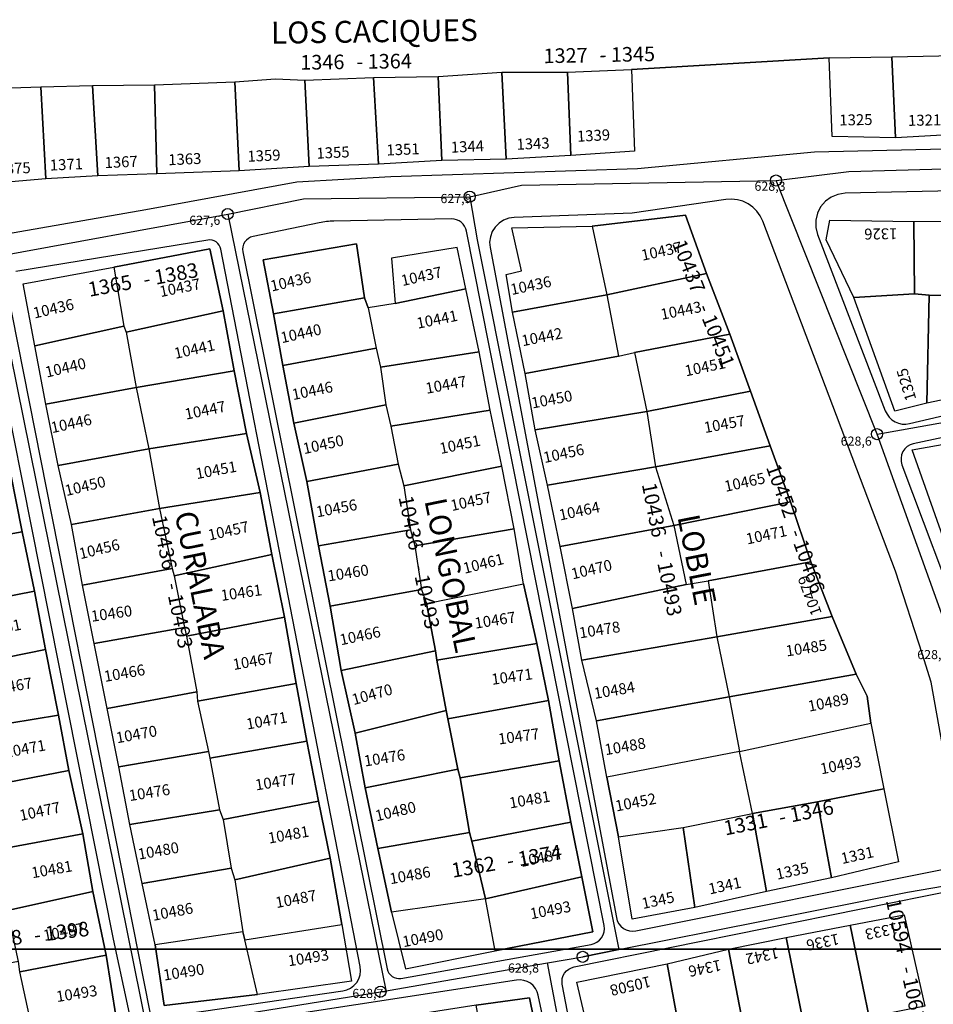
# Model space of a CAD drawing. Extents: x 349900 to 358900, y 6284200 to 6293338.
# Drawn here: x 351187 to 351312, y 6285992 to 6286127 of the extents above; entities that cross this region are included whole.
import ezdxf

# ---------------------------------------------------------------- set-up
doc = ezdxf.new("R2010")
doc.units = 0
doc.header["$MEASUREMENT"] = 0
doc.layers.get('0').update_dxf_attribs({"linetype": 'CONTINUOUS'})
for name, color, linetype in [('1010', 7, 'CONTINUOUS'), ('1400', 7, 'CONTINUOUS'), ('1500', 7, 'CONTINUOUS'), ('2000', 7, 'CONTINUOUS'), ('2510', 7, 'CONTINUOUS'), ('LIMITE_PREDIAL', 7, 'CONTINUOUS')]:
    doc.layers.add(name, color=color, linetype=linetype)

msp = doc.modelspace()

# ---------------------------------------------------------------- linework, layer by layer
at = {"color": 3}
for points in [[(350800, 6286000), (351700, 6286000), (351700, 6286600), (350800, 6286600), (350800, 6286000)], [(350800, 6285400), (351700, 6285400), (351700, 6286000), (350800, 6286000), (350800, 6285400)]]:
    msp.add_lwpolyline(points, dxfattribs=at)
at = {"color": 10}
for points in [[(351290.23, 6286105.37), (351300.2, 6286106.58), (351365.18, 6286108.45), (351369.95, 6286107.57)], [(351248.23, 6286103.15), (351255.33, 6286104.71), (351290.23, 6286105.37)], [(351304.06, 6286070.6), (351290.23, 6286105.37)], [(351215.04, 6286100.77), (351225.42, 6286102.84), (351248.23, 6286103.15)], [(351248.23, 6286103.15), (351249.24, 6286097.25), (351268.66, 6285999.94), (351263.72, 6285998.96)], [(351182.52, 6286094.83), (351215.04, 6286100.77)], [(351215.04, 6286100.77), (351236.78, 6285994.17), (351235.99, 6285994.18)], [(351182.52, 6286094.83), (351203.96, 6285988.98)], [(351304.06, 6286070.6), (351331.51, 6286075.48)], [(351314.62, 6286041.23), (351304.06, 6286070.6)], [(351263.72, 6285998.96), (351268.66, 6285999.94), (351308.23, 6286007.82), (351318.12, 6286009.49), (351319.54, 6286010.39)], [(351235.99, 6285994.18), (351258.86, 6285998.12), (351263.72, 6285998.96)], [(351266.17, 6285959.54), (351258.86, 6285998.12), (351263.72, 6285998.96)], [(351203.96, 6285988.98), (351235.99, 6285994.18)]]:
    msp.add_lwpolyline(points, dxfattribs=at)
at = {"layer": '1400', "color": 2}
for points in [[(351115.6, 6286161.5), (351322, 6286168), (351325.7, 6286167.9), (351328.2, 6286164.6), (351328.7, 6286160.7), (351326.9, 6286158.3), (351323.6, 6286158.1), (351324.1, 6286157.1), (351340.1, 6286157.4), (351346.9, 6286123.6), (351351.2, 6286123.5), (351353.6, 6286112.2), (351341.4, 6286112.2), (351332.6, 6286111.8), (351324, 6286111.7), (351315.4, 6286111.7), (351306.6, 6286111.2), (351297.9, 6286111.4), (351297.5, 6286122.2), (351270.4, 6286120.6), (351270.8, 6286109.4)], [(351270.8, 6286109.4), (351262.1, 6286108.8), (351253.2, 6286108.3), (351244.4, 6286108.1), (351235.7, 6286107.6), (351226.2, 6286107.3), (351216.6, 6286106.7), (351205.3, 6286106.3), (351197.2, 6286106), (351190.1, 6286105.6), (351183.2, 6286105)], [(351260.6, 6286055.2), (351258.9, 6286063.6), (351257.2, 6286071.2), (351255.8, 6286078.9), (351254.1, 6286087.3), (351253.2, 6286092.5), (351255.3, 6286093), (351254, 6286098.9), (351265, 6286099.1), (351277.8, 6286100.6), (351280.7, 6286092.6), (351283.9, 6286084.3), (351286.7, 6286076.5), (351289.4, 6286069), (351292.2, 6286061.3), (351295, 6286053.1), (351297.9, 6286045.6), (351301.2, 6286037.7), (351302.7, 6286034.7), (351303.2, 6286031), (351305, 6286022), (351307, 6286012), (351297.8, 6286009.8), (351288.9, 6286007.9), (351279.1, 6286005.7), (351270.5, 6286004.1), (351268.6, 6286015.4), (351267, 6286023.6), (351265.6, 6286031.3), (351263.6, 6286039.6), (351262.3, 6286046.7), (351260.6, 6286055.2)], [(351319.4, 6286076.65), (351310.9, 6286074.85), (351306.5, 6286073.75), (351300.9, 6286089.35), (351297.1, 6286097.25), (351297.6, 6286099.95), (351309.1, 6286099.75), (351317.5, 6286099.85)], [(351227.5, 6286020.3), (351229.1, 6286012.5), (351230.7, 6286003.4), (351232, 6285995.6), (351219.1, 6285993.8), (351206.3, 6285992.3), (351205.1, 6286000.6), (351203.3, 6286009), (351201.6, 6286017.1), (351200.1, 6286025), (351198.5, 6286033), (351196.7, 6286041.9), (351195.1, 6286049.9), (351193.6, 6286058.2), (351191.8, 6286066.3), (351190.1, 6286074.7), (351188.6, 6286082.7), (351187, 6286091.2), (351199.4, 6286093.5), (351212.6, 6286096), (351214.4, 6286087.5), (351215.9, 6286079.3), (351217.6, 6286070.7), (351219.5, 6286062.6), (351221.1, 6286054.1), (351222.8, 6286045.5), (351224.4, 6286036.4), (351225.9, 6286028.5), (351227.5, 6286020.3)], [(351265.1, 6286002.4), (351263.6, 6286009.9), (351262.1, 6286017.4), (351260.5, 6286025.8), (351259, 6286034.1), (351257.4, 6286041.9), (351255.6, 6286050.1), (351254.3, 6286057.6), (351252.6, 6286066.2), (351251, 6286073.9), (351249.5, 6286081.9), (351247.7, 6286090.5), (351246.5, 6286096.2), (351237.5, 6286094.7), (351238, 6286088.5), (351234.3, 6286087.9), (351233.8, 6286089.3), (351232.7, 6286096.7), (351219.9, 6286094.5), (351221.3, 6286087.1), (351222.6, 6286080), (351224.1, 6286072.1), (351225.9, 6286064.1), (351227.5, 6286055.3), (351229.1, 6286047), (351230.6, 6286038.2), (351232.5, 6286029.6), (351233.9, 6286022.1), (351235.6, 6286013.8), (351237.5, 6286005.1), (351239.4, 6285997.3), (351251.7, 6285999.8), (351265.1, 6286002.4)], [(351313.1, 6286056.55), (351308.9, 6286068.45), (351318.9, 6286070.25)], [(351195.15, 6286015.8), (351193.25, 6286024.5), (351191.85, 6286032.1), (351190.05, 6286041.1), (351188.55, 6286049.1), (351186.85, 6286057.2), (351185.25, 6286065.3)], [(351174.45, 6285987.9), (351188.15, 6285989.3), (351199.75, 6285990.6), (351198.35, 6285999.2), (351196.55, 6286007.9), (351195.15, 6286015.8)], [(351300.4, 6286003.3), (351307.8, 6286004.7), (351310.6, 6285992.2)], [(351264.8, 6285987.3), (351262.9, 6285995.5), (351275.3, 6285998), (351283.7, 6286000), (351291.6, 6286001.6), (351300.4, 6286003.3)], [(351228.7, 6285958.65), (351231.4, 6285959.05), (351234.5, 6285959.65), (351238, 6285960.05), (351241.3, 6285960.65), (351244.6, 6285961.05), (351248.4, 6285961.65), (351252.1, 6285962.15), (351256.4, 6285962.75), (351262.3, 6285963.35), (351259.2, 6285979.65), (351256.4, 6285993.35), (351249.1, 6285992.35), (351241.5, 6285991.15), (351233.5, 6285990.05), (351225.3, 6285988.85), (351217, 6285987.65), (351209.4, 6285986.55), (351201.1, 6285985.35), (351193.2, 6285984.25), (351187.9, 6285983.55), (351176.7, 6285981.95)]]:
    msp.add_lwpolyline(points, dxfattribs=at)
at = {"layer": '1500'}
for centre in [(351290.22, 6286105.37), (351248.22, 6286103.15), (351215.03, 6286100.77), (351304.05, 6286070.6), (351263.71, 6285998.96), (351235.98, 6285994.18)]:
    msp.add_circle(centre, 0.759, dxfattribs=at)
at = {"layer": '2000', "color": 1}
for points in [[(351295.5, 6286109.3), (351355.11, 6286110.65), (351355.28, 6286110.67), (351355.45, 6286110.71), (351355.61, 6286110.78), (351355.76, 6286110.86), (351355.9, 6286110.97), (351356.02, 6286111.1), (351356.12, 6286111.24), (351356.2, 6286111.4), (351358.7, 6286117.4), (351358.74, 6286117.5), (351358.77, 6286117.61), (351358.79, 6286117.72), (351358.8, 6286117.82), (351358.81, 6286117.93), (351358.81, 6286118.04), (351358.79, 6286118.15), (351358.77, 6286118.26), (351354.2, 6286138.5)], [(351156.62, 6286093.19), (351203.8, 6286101.4), (351224.5, 6286105.2), (351237.4, 6286105.9), (351271.2, 6286107), (351295.5, 6286109.3)], [(351356.81, 6286104.86), (351299.7, 6286103.61), (351298.71, 6286103.47), (351297.79, 6286103.1), (351296.98, 6286102.52), (351296.33, 6286101.77), (351295.88, 6286100.88), (351295.65, 6286099.91), (351295.66, 6286098.92), (351295.9, 6286097.95), (351305.2, 6286073.78), (351305.43, 6286073.32), (351305.73, 6286072.91), (351306.11, 6286072.56), (351306.54, 6286072.28), (351307.01, 6286072.09), (351307.51, 6286071.98), (351308.02, 6286071.96), (351308.53, 6286072.04), (351327.55, 6286076.49)], [(351315.68, 6286013.12), (351311.5, 6286036.6), (351310.3, 6286040.4), (351306.6, 6286051.8), (351288.4, 6286099.8), (351288.06, 6286100.51), (351287.6, 6286101.16), (351287.04, 6286101.72), (351286.39, 6286102.18), (351285.68, 6286102.52), (351284.91, 6286102.74), (351284.13, 6286102.83), (351283.33, 6286102.78), (351270.5, 6286100.9), (351254.3, 6286100.3), (351253.56, 6286100.19), (351252.86, 6286099.93), (351252.23, 6286099.52), (351251.7, 6286098.99), (351251.3, 6286098.36), (351251.05, 6286097.66), (351250.94, 6286096.92), (351251, 6286096.17), (351268.33, 6286004.33), (351268.45, 6286003.9), (351268.66, 6286003.5), (351268.94, 6286003.15), (351269.29, 6286002.86), (351269.68, 6286002.64), (351270.11, 6286002.51), (351270.55, 6286002.46), (351271, 6286002.5), (351314.35, 6286011.19)], [(351229.6, 6286099.8), (351229.35, 6286099.79), (351229.09, 6286099.78), (351228.84, 6286099.76), (351228.59, 6286099.73), (351228.34, 6286099.7), (351228.09, 6286099.67), (351227.84, 6286099.62), (351227.59, 6286099.58), (351218.5, 6286097.7), (351218.17, 6286097.6), (351217.86, 6286097.43), (351217.59, 6286097.21), (351217.37, 6286096.94), (351217.21, 6286096.63), (351217.11, 6286096.29), (351217.08, 6286095.95), (351217.11, 6286095.6), (351236.9, 6285997.3), (351236.99, 6285997), (351237.14, 6285996.72), (351237.34, 6285996.47), (351237.58, 6285996.27), (351237.86, 6285996.12), (351238.16, 6285996.02), (351238.47, 6285995.98), (351238.78, 6285996), (351264.85, 6286000.66), (351265.27, 6286000.78), (351265.66, 6286000.97), (351266.01, 6286001.24), (351266.29, 6286001.58), (351266.51, 6286001.96), (351266.64, 6286002.38), (351266.69, 6286002.81), (351266.65, 6286003.25), (351247.78, 6286098.41), (351247.68, 6286098.76), (351247.52, 6286099.09), (351247.31, 6286099.38), (351247.05, 6286099.64), (351246.75, 6286099.84), (351246.42, 6286099.99), (351246.06, 6286100.07), (351245.7, 6286100.1), (351229.6, 6286099.8)], [(351230.8, 6285994.3), (351231.36, 6285994.43), (351231.88, 6285994.67), (351232.34, 6285995.01), (351232.73, 6285995.44), (351233.02, 6285995.94), (351233.2, 6285996.48), (351233.26, 6285997.06), (351233.21, 6285997.63), (351214.1, 6286095.95), (351214.01, 6286096.24), (351213.87, 6286096.51), (351213.68, 6286096.74), (351213.45, 6286096.94), (351213.19, 6286097.09), (351212.9, 6286097.18), (351212.6, 6286097.22), (351212.3, 6286097.2), (351186, 6286092.9)], [(351184.66, 6286090.97), (351204.35, 6285991.37), (351204.4, 6285991.2), (351204.49, 6285991.04), (351204.6, 6285990.89), (351204.74, 6285990.77), (351204.89, 6285990.68), (351205.06, 6285990.62), (351205.24, 6285990.59), (351205.43, 6285990.6), (351230.8, 6285994.3)], [(351200.25, 6285989.4), (351200.56, 6285989.46), (351200.84, 6285989.59), (351201.09, 6285989.77), (351201.3, 6285990.01), (351201.46, 6285990.28), (351201.55, 6285990.57), (351201.58, 6285990.88), (351201.55, 6285991.19), (351199.35, 6286001.4), (351181.85, 6286089.3)], [(351331.9, 6286074.15), (351309.04, 6286069.27), (351308.61, 6286069.13), (351308.21, 6286068.89), (351307.87, 6286068.58), (351307.61, 6286068.2), (351307.43, 6286067.77), (351307.35, 6286067.32), (351307.36, 6286066.86), (351307.48, 6286066.41), (351316.1, 6286043.45)], [(351278.2, 6285905.4), (351260.9, 6285995.2), (351260.87, 6285995.6), (351260.91, 6285996), (351261.03, 6285996.38), (351261.22, 6285996.73), (351261.48, 6285997.03), (351261.8, 6285997.28), (351262.15, 6285997.46), (351262.54, 6285997.57), (351315.02, 6286008.19), (351315.31, 6286008.21), (351315.6, 6286008.18), (351315.88, 6286008.09), (351316.14, 6286007.95), (351316.37, 6286007.77), (351316.56, 6286007.55), (351316.71, 6286007.29), (351316.8, 6286007.01), (351321.14, 6285982.22)], [(351257.6, 6285993.7), (351257.46, 6285994.18), (351257.22, 6285994.62), (351256.91, 6285995.01), (351256.53, 6285995.33), (351256.09, 6285995.58), (351255.62, 6285995.73), (351255.13, 6285995.8), (351254.63, 6285995.77), (351176.9, 6285983.85)], [(351183.61, 6285950.58), (351263.33, 6285960.97), (351263.55, 6285961.03), (351263.76, 6285961.13), (351263.95, 6285961.27), (351264.1, 6285961.44), (351264.21, 6285961.65), (351264.28, 6285961.87), (351264.3, 6285962.1), (351264.28, 6285962.33), (351257.6, 6285993.7)]]:
    msp.add_lwpolyline(points, dxfattribs=at)
at = {"layer": 'LIMITE_PREDIAL', "color": 4}
for points in [[(351182.5, 6286118), (351189.4, 6286118.2), (351196.5, 6286118.4), (351205, 6286118.5), (351216, 6286118.9), (351221.6, 6286119.3), (351225.6, 6286119.1), (351235, 6286119.5), (351243.9, 6286119.6), (351252.6, 6286120.2), (351261.6, 6286120.2), (351270.4, 6286120.6), (351297.5, 6286122.2), (351306.1, 6286122.3), (351314.7, 6286122.5), (351320.4, 6286122.7), (351321.3, 6286133.3), (351321.4, 6286145.6), (351323, 6286145.9), (351322, 6286168), (351115.6, 6286161.5)], [(351297.5, 6286122.2), (351306.1, 6286122.3), (351306.6, 6286111.2), (351297.9, 6286111.4), (351297.5, 6286122.2)], [(351306.1, 6286122.3), (351314.7, 6286122.5), (351315.4, 6286111.7), (351306.6, 6286111.2), (351306.1, 6286122.3)], [(351243.9, 6286119.6), (351252.6, 6286120.2), (351253.2, 6286108.3), (351244.4, 6286108.1), (351243.9, 6286119.6)], [(351252.6, 6286120.2), (351261.6, 6286120.2), (351262.1, 6286108.8), (351253.2, 6286108.3), (351252.6, 6286120.2)], [(351261.6, 6286120.2), (351270.4, 6286120.6), (351270.8, 6286109.4), (351262.1, 6286108.8), (351261.6, 6286120.2)], [(351196.5, 6286118.4), (351205, 6286118.5), (351205.3, 6286106.3), (351197.2, 6286106), (351196.5, 6286118.4)], [(351205, 6286118.5), (351216, 6286118.9), (351216.6, 6286106.7), (351205.3, 6286106.3), (351205, 6286118.5)], [(351216, 6286118.9), (351221.6, 6286119.3), (351225.6, 6286119.1), (351226.2, 6286107.3), (351216.6, 6286106.7), (351216, 6286118.9)], [(351225.6, 6286119.1), (351235, 6286119.5), (351235.7, 6286107.6), (351226.2, 6286107.3), (351225.6, 6286119.1)], [(351235, 6286119.5), (351243.9, 6286119.6), (351244.4, 6286108.1), (351235.7, 6286107.6), (351235, 6286119.5)], [(351182.5, 6286118), (351189.4, 6286118.2), (351190.1, 6286105.6), (351183.2, 6286105), (351182.5, 6286118)], [(351189.4, 6286118.2), (351196.5, 6286118.4), (351197.2, 6286106), (351190.1, 6286105.6), (351189.4, 6286118.2)], [(351265, 6286099.1), (351267, 6286089.7), (351280.7, 6286092.6), (351277.8, 6286100.6), (351265, 6286099.1)], [(351297.1, 6286097.25), (351297.6, 6286099.95), (351309.1, 6286099.75), (351309.2, 6286089.85), (351300.9, 6286089.35), (351297.1, 6286097.25)], [(351309.1, 6286099.75), (351317.5, 6286099.85), (351317.5, 6286089.55), (351311.2, 6286089.65), (351309.2, 6286089.85), (351309.1, 6286099.75)], [(351265, 6286099.1), (351267, 6286089.7), (351254.1, 6286087.3), (351253.2, 6286092.5), (351255.3, 6286093), (351254, 6286098.9), (351265, 6286099.1)], [(351199.4, 6286093.5), (351200.8, 6286085.4), (351201.1, 6286084.6), (351214.4, 6286087.5), (351212.6, 6286096), (351199.4, 6286093.5)], [(351232.7, 6286096.7), (351233.8, 6286089.3), (351221.3, 6286087.1), (351219.9, 6286094.5), (351232.7, 6286096.7)], [(351237.5, 6286094.7), (351238, 6286088.5), (351247.7, 6286090.5), (351246.5, 6286096.2), (351237.5, 6286094.7)], [(351199.4, 6286093.5), (351200.8, 6286085.4), (351188.6, 6286082.7), (351187, 6286091.2), (351199.4, 6286093.5)], [(351267, 6286089.7), (351268.6, 6286081.3), (351270.8, 6286081.8), (351283.9, 6286084.3), (351280.7, 6286092.6), (351267, 6286089.7)], [(351234.3, 6286087.9), (351235.4, 6286082.4), (351236, 6286079.8), (351249.5, 6286081.9), (351247.7, 6286090.5), (351238, 6286088.5), (351234.3, 6286087.9)], [(351233.8, 6286089.3), (351234.3, 6286087.9), (351235.4, 6286082.4), (351222.6, 6286080), (351221.3, 6286087.1), (351233.8, 6286089.3)], [(351267, 6286089.7), (351268.6, 6286081.3), (351255.8, 6286078.9), (351254.1, 6286087.3), (351267, 6286089.7)], [(351300.9, 6286089.35), (351309.2, 6286089.85), (351311.2, 6286089.65), (351310.9, 6286074.85), (351306.5, 6286073.75), (351300.9, 6286089.35)], [(351311.2, 6286089.65), (351317.5, 6286089.55), (351319.8, 6286089.75), (351319.4, 6286076.65), (351310.9, 6286074.85), (351311.2, 6286089.65)], [(351201.1, 6286084.6), (351202.5, 6286077), (351215.9, 6286079.3), (351214.4, 6286087.5), (351201.1, 6286084.6)], [(351200.8, 6286085.4), (351201.1, 6286084.6), (351202.5, 6286077), (351190.1, 6286074.7), (351188.6, 6286082.7), (351200.8, 6286085.4)], [(351270.8, 6286081.8), (351272.5, 6286073.7), (351286.7, 6286076.5), (351283.9, 6286084.3), (351270.8, 6286081.8)], [(351235.4, 6286082.4), (351236, 6286079.8), (351236.7, 6286074.6), (351224.1, 6286072.1), (351222.6, 6286080), (351235.4, 6286082.4)], [(351236, 6286079.8), (351236.7, 6286074.6), (351237.4, 6286071.7), (351251, 6286073.9), (351249.5, 6286081.9), (351236, 6286079.8)], [(351268.6, 6286081.3), (351270.8, 6286081.8), (351272.5, 6286073.7), (351257.2, 6286071.2), (351255.8, 6286078.9), (351268.6, 6286081.3)], [(351202.5, 6286077), (351204.2, 6286068.6), (351217.6, 6286070.7), (351215.9, 6286079.3), (351202.5, 6286077)], [(351202.5, 6286077), (351204.2, 6286068.6), (351191.8, 6286066.3), (351190.1, 6286074.7), (351202.5, 6286077)], [(351272.5, 6286073.7), (351273.7, 6286066.1), (351289.4, 6286069), (351286.7, 6286076.5), (351272.5, 6286073.7)], [(351236.7, 6286074.6), (351237.4, 6286071.7), (351238.4, 6286066.5), (351225.9, 6286064.1), (351224.1, 6286072.1), (351236.7, 6286074.6)], [(351237.4, 6286071.7), (351238.4, 6286066.5), (351239.2, 6286063.5), (351252.6, 6286066.2), (351251, 6286073.9), (351237.4, 6286071.7)], [(351272.5, 6286073.7), (351273.7, 6286066.1), (351258.9, 6286063.6), (351257.2, 6286071.2), (351272.5, 6286073.7)], [(351204.2, 6286068.6), (351205.7, 6286060.4), (351219.5, 6286062.6), (351217.6, 6286070.7), (351204.2, 6286068.6)], [(351308.9, 6286068.45), (351318.9, 6286070.25), (351321.7, 6286058.25), (351313.1, 6286056.55), (351308.9, 6286068.45)], [(351204.2, 6286068.6), (351205.7, 6286060.4), (351193.6, 6286058.2), (351191.8, 6286066.3), (351204.2, 6286068.6)], [(351273.7, 6286066.1), (351276.2, 6286058.1), (351292.2, 6286061.3), (351289.4, 6286069), (351273.7, 6286066.1)], [(351238.4, 6286066.5), (351239.2, 6286063.5), (351240.1, 6286057.5), (351227.5, 6286055.3), (351225.9, 6286064.1), (351238.4, 6286066.5)], [(351239.2, 6286063.5), (351240.1, 6286057.5), (351240.7, 6286055.3), (351254.3, 6286057.6), (351252.6, 6286066.2), (351239.2, 6286063.5)], [(351273.7, 6286066.1), (351276.2, 6286058.1), (351260.6, 6286055.2), (351258.9, 6286063.6), (351273.7, 6286066.1)], [(351185.25, 6286065.3), (351186.85, 6286057.2), (351173.75, 6286054.9), (351172.45, 6286054.6), (351170.85, 6286062.7), (351185.25, 6286065.3)], [(351205.7, 6286060.4), (351207.4, 6286052.2), (351207.7, 6286051.2), (351221.1, 6286054.1), (351219.5, 6286062.6), (351205.7, 6286060.4)], [(351276.2, 6286058.1), (351277.9, 6286050), (351280.9, 6286050.5), (351295, 6286053.1), (351292.2, 6286061.3), (351276.2, 6286058.1)], [(351205.7, 6286060.4), (351207.4, 6286052.2), (351195.1, 6286049.9), (351193.6, 6286058.2), (351205.7, 6286060.4)], [(351276.2, 6286058.1), (351277.9, 6286050), (351262.3, 6286046.7), (351260.6, 6286055.2), (351276.2, 6286058.1)], [(351186.85, 6286057.2), (351188.55, 6286049.1), (351175.45, 6286046.5), (351173.75, 6286054.9), (351186.85, 6286057.2)], [(351240.1, 6286057.5), (351240.7, 6286055.3), (351241.6, 6286049.3), (351229.1, 6286047), (351227.5, 6286055.3), (351240.1, 6286057.5)], [(351240.7, 6286055.3), (351241.6, 6286049.3), (351242.3, 6286047.4), (351255.6, 6286050.1), (351254.3, 6286057.6), (351240.7, 6286055.3)], [(351207.7, 6286051.2), (351209.1, 6286044.1), (351209.4, 6286042.9), (351222.8, 6286045.5), (351221.1, 6286054.1), (351207.7, 6286051.2)], [(351280.9, 6286050.5), (351282.1, 6286042.8), (351297.9, 6286045.6), (351295, 6286053.1), (351280.9, 6286050.5)], [(351207.4, 6286052.2), (351207.7, 6286051.2), (351209.1, 6286044.1), (351196.7, 6286041.9), (351195.1, 6286049.9), (351207.4, 6286052.2)], [(351255.6, 6286050.1), (351257.4, 6286041.9), (351243.7, 6286039.6), (351243.5, 6286040.9), (351242.3, 6286047.4), (351255.6, 6286050.1)], [(351277.9, 6286050), (351280.9, 6286050.5), (351282.1, 6286042.8), (351263.6, 6286039.6), (351262.3, 6286046.7), (351277.9, 6286050)], [(351188.55, 6286049.1), (351190.05, 6286041.1), (351176.75, 6286038.4), (351175.45, 6286046.5), (351188.55, 6286049.1)], [(351241.6, 6286049.3), (351242.3, 6286047.4), (351243.5, 6286040.9), (351230.6, 6286038.2), (351229.1, 6286047), (351241.6, 6286049.3)], [(351209.4, 6286042.9), (351210.8, 6286035.3), (351210.9, 6286034), (351224.4, 6286036.4), (351222.8, 6286045.5), (351209.4, 6286042.9)], [(351282.1, 6286042.8), (351283.8, 6286034.6), (351301.2, 6286037.7), (351297.9, 6286045.6), (351282.1, 6286042.8)], [(351209.1, 6286044.1), (351209.4, 6286042.9), (351210.8, 6286035.3), (351198.5, 6286033), (351196.7, 6286041.9), (351209.1, 6286044.1)], [(351257.4, 6286041.9), (351259, 6286034.1), (351245.2, 6286031.6), (351245, 6286032.7), (351243.7, 6286039.6), (351257.4, 6286041.9)], [(351282.1, 6286042.8), (351283.8, 6286034.6), (351265.6, 6286031.3), (351263.6, 6286039.6), (351282.1, 6286042.8)], [(351190.05, 6286041.1), (351191.85, 6286032.1), (351178.45, 6286029.9), (351176.75, 6286038.4), (351190.05, 6286041.1)], [(351243.5, 6286040.9), (351243.7, 6286039.6), (351245, 6286032.7), (351232.5, 6286029.6), (351230.6, 6286038.2), (351243.5, 6286040.9)], [(351283.8, 6286034.6), (351285.2, 6286027.1), (351303.2, 6286031), (351302.7, 6286034.7), (351301.2, 6286037.7), (351283.8, 6286034.6)], [(351210.9, 6286034), (351212.4, 6286027.1), (351212.6, 6286026.2), (351225.9, 6286028.5), (351224.4, 6286036.4), (351210.9, 6286034)], [(351210.8, 6286035.3), (351210.9, 6286034), (351212.4, 6286027.1), (351200.1, 6286025), (351198.5, 6286033), (351210.8, 6286035.3)], [(351259, 6286034.1), (351260.5, 6286025.8), (351246.9, 6286023.5), (351246.6, 6286024.7), (351245.2, 6286031.6), (351259, 6286034.1)], [(351283.8, 6286034.6), (351285.2, 6286027.1), (351267, 6286023.6), (351265.6, 6286031.3), (351283.8, 6286034.6)], [(351245, 6286032.7), (351245.2, 6286031.6), (351246.6, 6286024.7), (351233.9, 6286022.1), (351232.5, 6286029.6), (351245, 6286032.7)], [(351191.85, 6286032.1), (351193.25, 6286024.5), (351181.45, 6286022.2), (351180.35, 6286021.9), (351178.45, 6286029.9), (351191.85, 6286032.1)], [(351303.2, 6286031), (351305, 6286022), (351295.9, 6286020.2), (351287, 6286018.6), (351285.2, 6286027.1), (351303.2, 6286031)], [(351212.6, 6286026.2), (351213.9, 6286019.1), (351214.4, 6286017.8), (351227.5, 6286020.3), (351225.9, 6286028.5), (351212.6, 6286026.2)], [(351212.4, 6286027.1), (351212.6, 6286026.2), (351213.9, 6286019.1), (351201.6, 6286017.1), (351200.1, 6286025), (351212.4, 6286027.1)], [(351267, 6286023.6), (351268.6, 6286015.4), (351277.5, 6286016.7), (351287, 6286018.6), (351285.2, 6286027.1), (351267, 6286023.6)], [(351260.5, 6286025.8), (351262.1, 6286017.4), (351248.5, 6286014.8), (351248.2, 6286016), (351246.9, 6286023.5), (351260.5, 6286025.8)], [(351193.25, 6286024.5), (351195.15, 6286015.8), (351183.05, 6286013.6), (351181.45, 6286022.2), (351193.25, 6286024.5)], [(351246.6, 6286024.7), (351246.9, 6286023.5), (351248.2, 6286016), (351235.6, 6286013.8), (351233.9, 6286022.1), (351246.6, 6286024.7)], [(351295.9, 6286020.2), (351305, 6286022), (351307, 6286012), (351297.8, 6286009.8), (351295.9, 6286020.2)], [(351214.4, 6286017.8), (351215.5, 6286011.1), (351216, 6286009.5), (351229.1, 6286012.5), (351227.5, 6286020.3), (351214.4, 6286017.8)], [(351287, 6286018.6), (351295.9, 6286020.2), (351297.8, 6286009.8), (351288.9, 6286007.9), (351287, 6286018.6)], [(351213.9, 6286019.1), (351214.4, 6286017.8), (351215.5, 6286011.1), (351203.3, 6286009), (351201.6, 6286017.1), (351213.9, 6286019.1)], [(351262.1, 6286017.4), (351263.6, 6286009.9), (351250.4, 6286006.9), (351248.5, 6286014.8), (351262.1, 6286017.4)], [(351277.5, 6286016.7), (351287, 6286018.6), (351288.9, 6286007.9), (351279.1, 6286005.7), (351277.5, 6286016.7)], [(351248.2, 6286016), (351248.5, 6286014.8), (351250.4, 6286006.9), (351237.5, 6286005.1), (351235.6, 6286013.8), (351248.2, 6286016)], [(351268.6, 6286015.4), (351277.5, 6286016.7), (351279.1, 6286005.7), (351270.5, 6286004.1), (351268.6, 6286015.4)], [(351195.15, 6286015.8), (351196.55, 6286007.9), (351184.85, 6286005.3), (351183.05, 6286013.6), (351195.15, 6286015.8)], [(351216, 6286009.5), (351217.1, 6286002.4), (351217.4, 6286001.3), (351230.7, 6286003.4), (351229.1, 6286012.5), (351216, 6286009.5)], [(351215.5, 6286011.1), (351216, 6286009.5), (351217.1, 6286002.4), (351205.1, 6286000.6), (351203.3, 6286009), (351215.5, 6286011.1)], [(351263.6, 6286009.9), (351265.1, 6286002.4), (351251.7, 6285999.8), (351250.4, 6286006.9), (351263.6, 6286009.9)], [(351196.55, 6286007.9), (351198.35, 6285999.2), (351186.55, 6285996.9), (351186.35, 6285998.3), (351184.85, 6286005.3), (351196.55, 6286007.9)], [(351237.5, 6286005.1), (351239.4, 6285997.3), (351251.7, 6285999.8), (351250.4, 6286006.9), (351237.5, 6286005.1)], [(351300.4, 6286003.3), (351307.8, 6286004.7), (351310.6, 6285992.2), (351303, 6285990.7), (351300.4, 6286003.3)], [(351230.7, 6286003.4), (351232, 6285995.6), (351219.1, 6285993.8), (351217.4, 6286001.3), (351230.7, 6286003.4)], [(351291.6, 6286001.6), (351300.4, 6286003.3), (351303, 6285990.7), (351294.2, 6285988.7), (351291.6, 6286001.6)], [(351205.1, 6286000.6), (351206.3, 6285992.3), (351219.1, 6285993.8), (351217.4, 6286001.3), (351217.1, 6286002.4), (351205.1, 6286000.6)], [(351283.7, 6286000), (351291.6, 6286001.6), (351294.2, 6285988.7), (351286.2, 6285987), (351283.7, 6286000)], [(351275.3, 6285998), (351283.7, 6286000), (351286.2, 6285987), (351277.6, 6285985.3), (351276.8, 6285989.8), (351275.3, 6285998)], [(351198.35, 6285999.2), (351199.75, 6285990.6), (351188.15, 6285989.3), (351186.55, 6285996.9), (351198.35, 6285999.2)], [(351172.65, 6285995.8), (351174.45, 6285987.9), (351188.15, 6285989.3), (351186.55, 6285996.9), (351186.35, 6285998.3), (351172.65, 6285995.8)], [(351264.8, 6285987.3), (351262.9, 6285995.5), (351275.3, 6285998), (351276.8, 6285989.8), (351264.8, 6285987.3)], [(351249.1, 6285992.35), (351256.4, 6285993.35), (351259.2, 6285979.65), (351253.7, 6285979.05), (351251.6, 6285978.65), (351249.1, 6285992.35)]]:
    msp.add_lwpolyline(points, dxfattribs=at)

# ---------------------------------------------------------------- texts
at = {"color": 10}
for s, rotation, p in [('LOS CACIQUES', 0.8021, (351220.98, 6286124.11)), ('LONGOBAL', 281.5515, (351242, 6286061.5)), ('CURALABA', 281.4369, (351207.75, 6286059.72)), ('LOBLE', 281.1504, (351276.69, 6286059.28))]:
    msp.add_text(s, height=3, rotation=rotation, dxfattribs=at).set_placement(p)
at = {"color": 1}
for s, p in [('628,3', (351287.26, 6286103.96)), ('627,9', (351244.2, 6286102.27)), ('627,6', (351209.76, 6286099.29)), ('628,6', (351299.08, 6286069.02)), ('628,9', (351309.58, 6286039.76)), ('628,8', (351253.46, 6285996.8)), ('628,7', (351232.12, 6285993.32))]:
    msp.add_text(s, height=1.25, dxfattribs=at).set_placement(p)
at = {"layer": '1010', "color": 10}
for s, rotation, p in [('1346', 0.8021, (351224.99, 6286120.55)), (' - 1364', 0.8021, (351232.06, 6286120.65)), ('1327', 1.0886, (351258.35, 6286121.44)), (' - 1345', 1.0886, (351265.42, 6286121.58)), ('10437', 291.6928, (351275.92, 6286096.76)), (' - 1383', 10.3705, (351203.03, 6286090.69)), ('1365', 10.3705, (351196.07, 6286089.42)), (' - 10451', 291.6928, (351279.19, 6286088.54)), ('10452', 289.802, (351288.82, 6286066.06)), ('10436', 281.1504, (351271.8, 6286063.73)), ('10436', 281.5515, (351238.44, 6286061.95)), ('10436', 281.4369, (351204.64, 6286059.28)), (' - 10466', 289.802, (351291.81, 6286057.74)), (' - 10493', 281.1504, (351273.51, 6286055.05)), (' - 10493', 281.5515, (351240.21, 6286053.28)), (' - 10493', 281.4369, (351206.39, 6286050.61)), (' - 1346', 11.23, (351290.2, 6286016.96)), ('1331', 11.23, (351283.26, 6286015.58)), (' - 1374', 9.7976, (351252.87, 6286011)), ('1362', 9.7976, (351245.89, 6286009.79)), ('10594', 282.0671, (351305.27, 6286006.68)), (' - 1398', 6.9328, (351187.97, 6286000.86)), ('1388', 6.9328, (351180.95, 6286000.01)), (' - 10617', 282.0671, (351307.12, 6285998.03))]:
    msp.add_text(s, height=2, rotation=rotation, dxfattribs=at).set_placement(p)
at = {"layer": '2510', "color": 4}
for s, rotation, p in [('1325', 1.0886, (351298.91, 6286112.9)), ('1321', 1.0886, (351308.33, 6286112.85)), ('1339', 2.9794, (351262.96, 6286110.67)), ('1351', 2.5783, (351236.83, 6286108.78)), ('1344', 2.5783, (351245.66, 6286109.17)), ('1343', 2.5783, (351254.66, 6286109.57)), ('1363', 2.5783, (351206.91, 6286107.45)), ('1359', 2.5783, (351217.76, 6286107.93)), ('1355', 2.5783, (351227.23, 6286108.35)), ('1375', 2.5783, (351183.51, 6286106.19)), ('1371', 2.5783, (351190.67, 6286106.72)), ('1367', 2.5783, (351198.18, 6286107.06)), ('1326', 180.7682, (351306.84, 6286098.83)), ('10437', 12.204, (351271.91, 6286094.36)), ('10437', 12.6624, (351238.99, 6286090.89)), ('10437', 11.5165, (351205.85, 6286089.38)), ('10436', 12.8916, (351221.07, 6286090.14)), ('10436', 11.9748, (351253.97, 6286089.66)), ('10436', 13.178, (351188.54, 6286086.44)), ('10443', 11.2873, (351274.55, 6286086.26)), ('10441', 11.4019, (351241.09, 6286085.04)), ('10440', 12.5478, (351222.46, 6286083.06)), ('10442', 11.2873, (351255.48, 6286082.64)), ('10441', 12.4332, (351207.86, 6286080.91)), ('10440', 13.2926, (351190.2, 6286078.34)), ('10451', 11.8602, (351277.87, 6286078.51)), ('1325', 106.9139, (351309.46, 6286075.44)), ('10447', 10.4851, (351242.3, 6286076.12)), ('10446', 11.5165, (351224, 6286075.26)), ('10450', 10.7143, (351256.82, 6286074.11)), ('10447', 11.5737, (351209.31, 6286072.58)), ('10446', 12.204, (351190.96, 6286070.73)), ('10457', 10.4278, (351280.48, 6286070.74)), ('10450', 12.3759, (351225.52, 6286067.85)), ('10451', 11.9748, (351244.25, 6286067.87)), ('10456', 12.204, (351258.48, 6286066.63)), ('10451', 10.5424, (351210.79, 6286064.43)), ('10450', 13.5218, (351192.9, 6286062.1)), ('10465', 12.3759, (351283.3, 6286062.68)), ('10457', 12.5478, (351245.77, 6286060.05)), ('10456', 10.657, (351227.3, 6286059.19)), ('10464', 11.8602, (351260.62, 6286058.76)), ('10457', 12.5478, (351212.52, 6286056.01)), ('10471', 12.204, (351286.28, 6286055.47)), ('10456', 13.751, (351194.84, 6286053.45)), ('10461', 14.0375, (351247.51, 6286051.45)), ('10460', 8.8235, (351228.85, 6286050.41)), ('10470', 13.3499, (351262.33, 6286050.68)), ('10479', 110.2371, (351296.51, 6286046.07)), ('10461', 8.1933, (351214.19, 6286047.73)), ('10460', 8.1933, (351196.4, 6286044.88)), ('10467', 8.9954, (351249.01, 6286043.93)), ('10461', 11.9175, (351181.28, 6286042.65)), ('10466', 11.9748, (351230.56, 6286041.65)), ('10478', 9.11, (351263.34, 6286042.6)), ('10485', 8.709, (351291.67, 6286040.12)), ('10467', 9.9695, (351215.86, 6286038.26)), ('10466', 9.9695, (351198.2, 6286036.63)), ('10471', 8.0214, (351251.3, 6286036.23)), ('10467', 9.9695, (351182.74, 6286034.82)), ('10470', 15.5845, (351232.3, 6286033.45)), ('10484', 9.683, (351265.37, 6286034.3)), ('10489', 11.0008, (351294.75, 6286032.55)), ('10471', 10.1986, (351217.71, 6286030.1)), ('10470', 10.1986, (351199.86, 6286028.22)), ('10477', 7.9068, (351252.22, 6286028.05)), ('10471', 10.7143, (351184.6, 6286026.22)), ('10488', 9.7403, (351266.85, 6286026.59)), ('10476', 9.4538, (351233.85, 6286025.03)), ('10493', 11.1154, (351296.43, 6286023.96)), ('10477', 8.9954, (351218.92, 6286021.76)), ('10476', 8.9954, (351201.61, 6286020.3)), ('10481', 9.7403, (351253.76, 6286019.29)), ('10452', 11.1154, (351268.32, 6286018.87)), ('10477', 12.0894, (351186.65, 6286017.58)), ('10480', 13.2353, (351235.45, 6286017.52)), ('10481', 9.9695, (351220.7, 6286014.47)), ('10480', 9.9695, (351202.86, 6286012.27)), ('10487', 11.23, (351255.31, 6286011.26)), ('1331', 12.3186, (351299.29, 6286011.67)), ('10481', 9.9695, (351188.25, 6286009.72)), ('1335', 12.3186, (351290.37, 6286009.52)), ('10486', 10.1986, (351237.36, 6286008.9)), ('1341', 12.3186, (351281.13, 6286007.5)), ('10487', 10.7716, (351221.73, 6286005.63)), ('1345', 12.3186, (351271.97, 6286005.5)), ('10493', 10.8862, (351256.64, 6286004.1)), ('10486', 10.7716, (351204.82, 6286003.88)), ('10487', 10.7716, (351189.89, 6286001.12)), ('10490', 10.8862, (351239.14, 6286000.27)), ('1333', 191.7117, (351306.74, 6286003.64)), ('1336', 191.7117, (351298.7, 6286002.16)), ('10493', 8.9381, (351223.39, 6285997.65)), ('1342', 191.7117, (351290.41, 6286000.26)), ('1346', 191.7117, (351282.53, 6285998.58)), ('10490', 8.9381, (351206.31, 6285995.69)), ('10508', 193.4305, (351272.84, 6285996.34)), ('10493', 8.9381, (351191.64, 6285992.75))]:
    msp.add_text(s, height=1.5, rotation=rotation, dxfattribs=at).set_placement(p)

doc.saveas('drawing.dxf')
